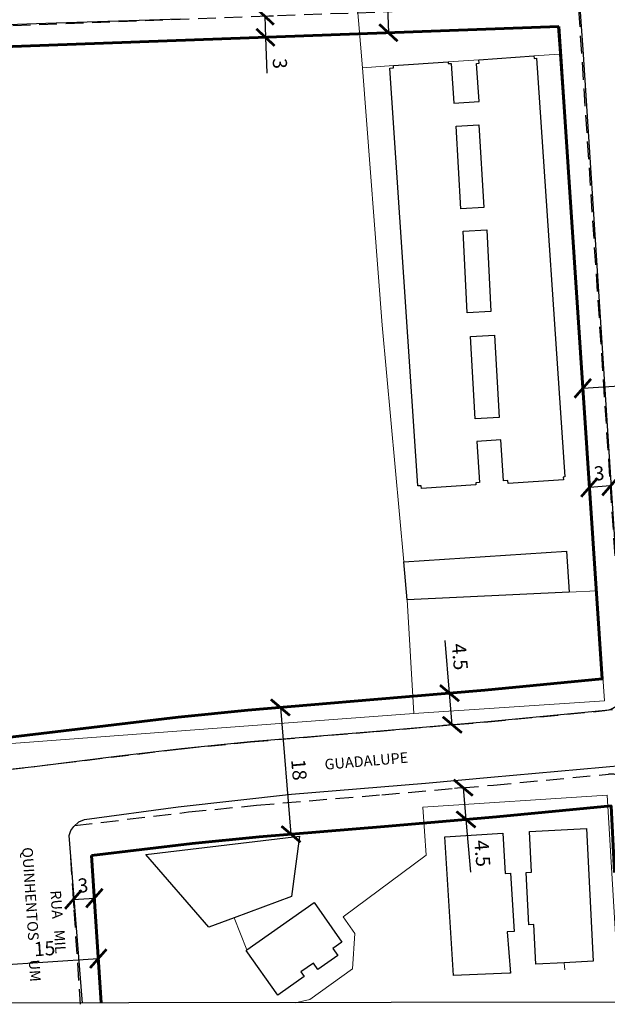
# Model space of a CAD drawing. Units: millimetres. Extents: x 285502 to 287975, y 1679636 to 1682668.
# Drawn here: x 285660 to 285743, y 1679894 to 1680033 of the extents above; entities that cross this region are included whole.
import ezdxf

# ---------------------------------------------------------------- set-up
doc = ezdxf.new("R2010")
doc.units = ezdxf.units.MM
doc.header["$MEASUREMENT"] = 0
doc.header["$PDMODE"] = 2
doc.header["$PDSIZE"] = 2
doc.linetypes.add('DASHED2', pattern=[0.375, 0.25, -0.125])
for name, color, linetype in [('_COORDENADAS_SIRGAS', 7, 'Continuous'), ('_cotas', 7, 'Continuous'), ('_meio fio', 7, 'DASHED2'), ('Edificacoes', 2, 'Continuous'), ('Edificacoes_Vazios', 2, 'Continuous'), ('Topon_de_Vias', 7, 'Continuous')]:
    doc.layers.add(name, color=color, linetype=linetype)
for name, color, linetype, lineweight in [('_traçado meio fio', 7, 'Continuous', 60), ('Cerca', 8, 'Cerca', 20), ('Muro_Grade', 8, 'Continuous', 20), ('Pavimentacao_Asfaltica_Mfio', 10, 'Continuous', 30)]:
    doc.layers.add(name, color=color, linetype=linetype, lineweight=lineweight)
doc.layers.add('Malha', color=7, linetype='Continuous', plot=False)
doc.styles.add('Arial', font='arial.ttf', dxfattribs={"height": 1.5})
doc.styles.get("Standard").update_dxf_attribs({"font": 'arial.ttf'})
doc.linetypes.add('Cerca', pattern='A,10,0,["X",Standard,S=1,R=0,X=0,Y=-0.5],0.1', length=10.1)
doc.dimstyles.new('AEROS UPV', dxfattribs={"dimtxt": 2, "dimasz": 2.5, "dimexe": 1.25, "dimexo": 0.625, "dimtad": 1, "dimdsep": 46, "dimtxsty": 'Standard', "dimblk": 'ARCHTICK', "dimcen": 2.5, "dimadec": 0, "dimazin": 0, "dimtfac": 1, "dimtmove": 0, "dimatfit": 3, "dimfxl": 1, "dimtzin": 0, "dimarcsym": 0})

# ---------------------------------------------------------------- blocks, each defined once
blk = doc.blocks.new('_ArchTick')
at = {"color": 0, "linetype": 'Continuous', "const_width": 0.15}
blk.add_lwpolyline([(-0.5, -0.5), (0.5, 0.5)], dxfattribs=at)
blk = doc.blocks.new('*D217')
at = {"layer": '_cotas', "color": 0, "lineweight": -2, "transparency": 16777216}
for p, q in [((285694.8, 1680033.53), (285694.91, 1680030.53)), ((285695.42, 1680033.56), (285696.05, 1680033.58)), ((285694.91, 1680030.53), (285695.09, 1680025.48)), ((285695.53, 1680030.56), (285696.16, 1680030.58))]:
    blk.add_line(p, q, dxfattribs=at)
at = {"layer": 'Defpoints', "color": 0, "transparency": 16777216}
for p in [(285694.8, 1680033.53), (285694.91, 1680030.53), (285694.91, 1680030.53)]:
    blk.add_point(p, dxfattribs=at)
at = {"layer": '_cotas', "color": 0, "lineweight": -2, "transparency": 16777216, "xscale": 2.5, "yscale": 2.5, "zscale": 2.5}
for p, rotation in [((285694.8, 1680033.53), 92.11650737405596), ((285694.91, 1680030.53), 272.116507374056)]:
    blk.add_blockref('_ArchTick', p, dxfattribs=dict(at, rotation=rotation))
at = {"layer": '_cotas', "color": 0, "transparency": 16777216, "insert": (285696.69, 1680026.82), "char_height": 2, "attachment_point": 5, "rotation": 272.1165}
blk.add_mtext('3', dxfattribs=at)
blk = doc.blocks.new('*D219')
at = {"layer": '_cotas', "color": 0, "lineweight": -2, "transparency": 16777216}
for p, q in [((285711.82, 1680044.18), (285712.3, 1680031.19)), ((285712.45, 1680044.2), (285713.07, 1680044.23)), ((285712.93, 1680031.21), (285713.55, 1680031.23))]:
    blk.add_line(p, q, dxfattribs=at)
at = {"layer": 'Defpoints', "color": 0, "transparency": 16777216}
for p in [(285711.82, 1680044.18), (285712.3, 1680031.19), (285712.3, 1680031.19)]:
    blk.add_point(p, dxfattribs=at)
at = {"layer": '_cotas', "color": 0, "lineweight": -2, "transparency": 16777216, "xscale": 2.5, "yscale": 2.5, "zscale": 2.5}
for p, rotation in [((285711.82, 1680044.18), 92.11650737250584), ((285712.3, 1680031.19), 272.116507372506)]:
    blk.add_blockref('_ArchTick', p, dxfattribs=dict(at, rotation=rotation))
at = {"layer": '_cotas', "color": 0, "transparency": 16777216, "insert": (285713.71, 1680037.75), "char_height": 2, "attachment_point": 5, "rotation": 272.1165}
blk.add_mtext('13', dxfattribs=at)
blk = doc.blocks.new('*D223')
at = {"layer": '_cotas', "color": 0, "lineweight": -2, "transparency": 16777216}
for p, q in [((285743.73, 1679967.06), (285740.74, 1679966.86)), ((285740.78, 1679966.24), (285740.82, 1679965.62)), ((285743.77, 1679966.44), (285743.81, 1679965.81))]:
    blk.add_line(p, q, dxfattribs=at)
at = {"layer": 'Defpoints', "color": 0, "transparency": 16777216}
for p in [(285740.74, 1679966.86), (285740.74, 1679966.86), (285743.73, 1679967.06)]:
    blk.add_point(p, dxfattribs=at)
at = {"layer": '_cotas', "color": 0, "lineweight": -2, "transparency": 16777216, "xscale": 2.5, "yscale": 2.5, "zscale": 2.5}
for p, rotation in [((285743.73, 1679967.06), 3.801688483209002), ((285740.74, 1679966.86), 183.801688483209)]:
    blk.add_blockref('_ArchTick', p, dxfattribs=dict(at, rotation=rotation))
at = {"layer": '_cotas', "color": 0, "transparency": 16777216, "insert": (285742.13, 1679968.6), "char_height": 2, "attachment_point": 5, "rotation": 3.8017}
blk.add_mtext('3', dxfattribs=at)
blk = doc.blocks.new('*D352')
at = {"layer": '_cotas', "color": 0, "lineweight": -2, "transparency": 16777216}
for p, q in [((285752.74, 1679982.37), (285752.7, 1679982.99)), ((285739.77, 1679981.5), (285739.72, 1679982.13)), ((285739.81, 1679980.88), (285752.78, 1679981.74))]:
    blk.add_line(p, q, dxfattribs=at)
at = {"layer": 'Defpoints', "color": 0, "transparency": 16777216}
for p in [(285752.78, 1679981.74), (285752.78, 1679981.74), (285739.81, 1679980.88)]:
    blk.add_point(p, dxfattribs=at)
at = {"layer": '_cotas', "color": 0, "lineweight": -2, "transparency": 16777216, "xscale": 2.5, "yscale": 2.5, "zscale": 2.5}
for p, rotation in [((285752.78, 1679981.74), 3.801688477697108), ((285739.81, 1679980.88), 183.8016884776971)]:
    blk.add_blockref('_ArchTick', p, dxfattribs=dict(at, rotation=rotation))
at = {"layer": '_cotas', "color": 0, "transparency": 16777216, "insert": (285746.18, 1679982.95), "char_height": 2, "attachment_point": 5, "rotation": 3.8017}
blk.add_mtext('13', dxfattribs=at)
blk = doc.blocks.new('*D360')
at = {"layer": '_cotas', "color": 0, "lineweight": -2, "transparency": 16777216}
for p, q in [((285697.87, 1679935.8), (285695.77, 1679935.62)), ((285697.01, 1679935.72), (285698.51, 1679917.79)), ((285699.37, 1679917.86), (285697.27, 1679917.68))]:
    blk.add_line(p, q, dxfattribs=at)
at = {"layer": 'Defpoints', "color": 0, "transparency": 16777216}
for p in [(285698.49, 1679935.85), (285698.51, 1679917.79), (285699.99, 1679917.91)]:
    blk.add_point(p, dxfattribs=at)
at = {"layer": '_cotas', "color": 0, "lineweight": -2, "transparency": 16777216, "xscale": 2.5, "yscale": 2.5, "zscale": 2.5}
for p, rotation in [((285697.01, 1679935.72), 94.7718981539202), ((285698.51, 1679917.79), 274.7718981539202)]:
    blk.add_blockref('_ArchTick', p, dxfattribs=dict(at, rotation=rotation))
at = {"layer": '_cotas', "color": 0, "transparency": 16777216, "insert": (285699.4, 1679926.89), "char_height": 2, "attachment_point": 5, "rotation": 274.7719}
blk.add_mtext('18', dxfattribs=at)
blk = doc.blocks.new('*D361')
at = {"layer": '_cotas', "color": 0, "lineweight": -2, "transparency": 16777216}
for p, q in [((285722.98, 1679924.38), (285721.65, 1679924.26)), ((285722.89, 1679924.37), (285723.28, 1679919.88)), ((285723.37, 1679919.89), (285722.03, 1679919.78)), ((285723.28, 1679919.88), (285723.92, 1679912.43))]:
    blk.add_line(p, q, dxfattribs=at)
at = {"layer": 'Defpoints', "color": 0, "transparency": 16777216}
for p in [(285723.6, 1679924.43), (285723.28, 1679919.88), (285723.99, 1679919.95)]:
    blk.add_point(p, dxfattribs=at)
at = {"layer": '_cotas', "color": 0, "lineweight": -2, "transparency": 16777216, "xscale": 2.5, "yscale": 2.5, "zscale": 2.5}
for p, rotation in [((285722.89, 1679924.37), 94.92461797185642), ((285723.28, 1679919.88), 274.9246179718564)]:
    blk.add_blockref('_ArchTick', p, dxfattribs=dict(at, rotation=rotation))
at = {"layer": '_cotas', "color": 0, "transparency": 16777216, "insert": (285725.34, 1679915.05), "char_height": 2, "attachment_point": 5, "rotation": 274.9246}
blk.add_mtext('4.5', dxfattribs=at)
blk = doc.blocks.new('*D362')
at = {"layer": '_cotas', "color": 0, "lineweight": -2, "transparency": 16777216}
for p, q in [((285720.95, 1679937.75), (285720.31, 1679945.21)), ((285720.92, 1679937.75), (285719.71, 1679937.64)), ((285721.34, 1679933.27), (285720.95, 1679937.75)), ((285721.31, 1679933.26), (285720.09, 1679933.16))]:
    blk.add_line(p, q, dxfattribs=at)
at = {"layer": 'Defpoints', "color": 0, "transparency": 16777216}
for p in [(285720.95, 1679937.75), (285721.54, 1679937.8), (285721.93, 1679933.32)]:
    blk.add_point(p, dxfattribs=at)
at = {"layer": '_cotas', "color": 0, "lineweight": -2, "transparency": 16777216, "xscale": 2.5, "yscale": 2.5, "zscale": 2.5}
for p, rotation in [((285720.95, 1679937.75), 94.92461797259486), ((285721.34, 1679933.27), 274.9246179725948)]:
    blk.add_blockref('_ArchTick', p, dxfattribs=dict(at, rotation=rotation))
at = {"layer": '_cotas', "color": 0, "transparency": 16777216, "insert": (285722.16, 1679942.87), "char_height": 2, "attachment_point": 5, "rotation": 274.9246}
blk.add_mtext('4.5', dxfattribs=at)
blk = doc.blocks.new('*D560')
at = {"layer": '_COORDENADAS_SIRGAS', "color": 0, "lineweight": -2, "transparency": 16777216}
for p, q in [((285656.23, 1679899.85), (285656.19, 1679900.47)), ((285671.2, 1679900.82), (285671.16, 1679901.44)), ((285656.27, 1679899.22), (285671.24, 1679900.19))]:
    blk.add_line(p, q, dxfattribs=at)
at = {"layer": 'Defpoints', "color": 0, "transparency": 16777216}
for p in [(285656.27, 1679899.22), (285671.24, 1679900.19), (285671.24, 1679900.19)]:
    blk.add_point(p, dxfattribs=at)
at = {"layer": '_COORDENADAS_SIRGAS', "color": 0, "lineweight": -2, "transparency": 16777216, "xscale": 2.5, "yscale": 2.5, "zscale": 2.5}
for p, rotation in [((285671.24, 1679900.19), 3.708659600184053), ((285656.27, 1679899.22), 183.708659600184)]:
    blk.add_blockref('_ArchTick', p, dxfattribs=dict(at, rotation=rotation))
at = {"layer": '_COORDENADAS_SIRGAS', "color": 0, "transparency": 16777216, "insert": (285663.65, 1679901.35), "char_height": 2, "attachment_point": 5, "rotation": 3.7087}
blk.add_mtext('15', dxfattribs=at)
blk = doc.blocks.new('*D577')
at = {"layer": '_COORDENADAS_SIRGAS', "color": 0, "lineweight": -2, "transparency": 16777216}
for p, q in [((285667.64, 1679909.39), (285667.78, 1679907.31)), ((285667.7, 1679908.55), (285670.69, 1679908.75)), ((285670.63, 1679909.58), (285670.77, 1679907.5))]:
    blk.add_line(p, q, dxfattribs=at)
at = {"layer": 'Defpoints', "color": 0, "transparency": 16777216}
for p in [(285667.6, 1679910.01), (285670.59, 1679910.21), (285670.69, 1679908.75)]:
    blk.add_point(p, dxfattribs=at)
at = {"layer": '_COORDENADAS_SIRGAS', "color": 0, "lineweight": -2, "transparency": 16777216, "xscale": 2.5, "yscale": 2.5, "zscale": 2.5}
for p, rotation in [((285667.7, 1679908.55), 183.708659600184), ((285670.69, 1679908.75), 3.708659600184053)]:
    blk.add_blockref('_ArchTick', p, dxfattribs=dict(at, rotation=rotation))
at = {"layer": '_COORDENADAS_SIRGAS', "color": 0, "transparency": 16777216, "insert": (285669.09, 1679910.29), "char_height": 2, "attachment_point": 5, "rotation": 3.7087}
blk.add_mtext('3', dxfattribs=at)

msp = doc.modelspace()

# ---------------------------------------------------------------- linework, layer by layer
at = {"layer": '_meio fio', "ltscale": 10}
msp.add_line((285610.424, 1680030.426), (285736.206, 1680035.074), dxfattribs=at)
for points in [[(285607.543, 1680027.213), (285614.708, 1679927.323, 0.4073401), (285617.844, 1679924.541), (285646.13, 1679925.902), (285654.433, 1679926.453), (285683.04, 1679929.882), (285692.799, 1679930.856), (285710.605, 1679932.343), (285726.369, 1679933.701), (285742.923, 1679935.278, 0.4058578), (285745.632, 1679938.463), (285734.545, 1680105.315)], [(285667.898, 1679919.003), (285684.023, 1679920.935), (285693.621, 1679921.894), (285711.365, 1679923.375), (285727.182, 1679924.738), (285743.431, 1679926.286, -0.4292515), (285746.713, 1679923.431), (285748.005, 1679894.015)]]:
    msp.add_lwpolyline(points, format="xyb", dxfattribs=at)
msp.add_lwpolyline([(285667.306, 1679914.564), (285668.657, 1679893.722)], dxfattribs=at)
at = {"layer": '_traçado meio fio'}
msp.add_line((285610.535, 1680027.428), (285736.405, 1680032.079), dxfattribs=at)
for points in [[(285610.535, 1680027.428), (285617.593, 1679929.034), (285645.873, 1679930.395), (285654.016, 1679930.936), (285682.549, 1679934.355), (285692.388, 1679935.338), (285710.224, 1679936.827), (285725.963, 1679938.183), (285742.539, 1679939.762), (285736.405, 1680032.079)], [(285670.3, 1679914.758), (285684.514, 1679916.462), (285694.031, 1679917.412), (285711.746, 1679918.891), (285727.589, 1679920.256), (285743.816, 1679921.802), (285744.282, 1679912.385)], [(285670.3, 1679914.758), (285671.651, 1679893.916)]]:
    msp.add_lwpolyline(points, dxfattribs=at)
at = {"layer": 'Cerca', "flags": 128}
for points in [[(285742.898, 1679936.648), (285741.808, 1679952.225)], [(285715.898, 1679934.878), (285742.898, 1679936.648)], [(285654.463, 1679930.286), (285715.898, 1679934.878)]]:
    msp.add_lwpolyline(points, dxfattribs=at)
at = {"layer": 'Edificacoes', "flags": 128}
for points in [[(285713.007, 1680026.534), (285720.75, 1680027.074), (285720.765, 1680026.831), (285721.181, 1680026.859), (285721.54, 1680021.208), (285725.122, 1680021.448), (285724.779, 1680026.842), (285725.131, 1680026.866), (285725.101, 1680027.374), (285732.904, 1680027.914), (285732.933, 1680027.566), (285733.269, 1680027.588), (285737.247, 1679968.343), (285737.047, 1679968.329), (285737.072, 1679967.952), (285729.25, 1679967.427), (285729.223, 1679967.834), (285728.603, 1679967.793), (285728.214, 1679973.586), (285724.818, 1679973.358), (285725.208, 1679967.562), (285724.676, 1679967.527), (285724.695, 1679967.244), (285716.963, 1679966.725), (285716.938, 1679967.099), (285716.456, 1679967.067), (285712.486, 1680026.194), (285713.024, 1680026.23)], [(285714.957, 1679950.944), (285714.467, 1679956.346), (285737.499, 1679957.839), (285737.886, 1679952.034)], [(285740.327, 1679918.601), (285741.291, 1679899.816), (285737.175, 1679899.604), (285733.148, 1679899.397), (285732.859, 1679905.016), (285732.188, 1679904.981), (285731.807, 1679912.373), (285732.551, 1679912.411), (285732.254, 1679918.189)], [(285686.906, 1679904.646), (285677.968, 1679914.926), (285699.724, 1679917.51), (285698.593, 1679908.986), (285690.488, 1679905.976)], [(285720.269, 1679917.441), (285728.483, 1679917.943), (285728.835, 1679912.209), (285729.573, 1679912.255), (285730.078, 1679904.021), (285729.11, 1679903.962), (285729.593, 1679898.143), (285729.453, 1679898.133), (285721.52, 1679897.803)], [(285692.188, 1679901.344), (285692.278, 1679901.415), (285701.778, 1679908.111), (285705.728, 1679902.512), (285704.44, 1679901.604), (285705.121, 1679900.638), (285702.331, 1679898.67), (285701.708, 1679899.553), (285699.925, 1679898.295), (285700.381, 1679897.648), (285696.96, 1679895.242), (285696.656, 1679895.02)]]:
    msp.add_lwpolyline(points, close=True, dxfattribs=at)
at = {"layer": 'Edificacoes_Vazios', "flags": 128}
for points in [[(285721.9, 1680017.981), (285725.077, 1680018.154), (285725.799, 1680006.468), (285722.563, 1680006.286)], [(285722.881, 1680003.115), (285726.246, 1680003.278), (285726.804, 1679991.727), (285723.432, 1679991.564)], [(285723.911, 1679988.209), (285727.306, 1679988.403), (285727.988, 1679976.751), (285724.595, 1679976.552)]]:
    msp.add_lwpolyline(points, close=True, dxfattribs=at)
at = {"layer": 'Malha', "flags": 128}
msp.add_lwpolyline([(285526.397, 1680447.991), (286008.85, 1680448.612), (286009.552, 1679894.351), (285527.122, 1679893.73), (285526.397, 1680447.991)], close=True, dxfattribs=at)
at = {"layer": 'Muro_Grade', "flags": 128}
for points in [[(285714.957, 1679950.944), (285714.467, 1679956.346), (285711.429, 1679989.818), (285708.625, 1680026.234), (285707.184, 1680043.601)], [(285736.249, 1680032.074), (285736.492, 1680028.281), (285736.496, 1680028.165), (285741.808, 1679952.225)], [(285736.496, 1680028.165), (285732.904, 1680027.914), (285725.101, 1680027.374), (285720.75, 1680027.074), (285713.007, 1680026.534), (285708.625, 1680026.234)], [(285737.886, 1679952.034), (285714.957, 1679950.944), (285715.898, 1679934.878)], [(285737.886, 1679952.034), (285741.808, 1679952.225)], [(285699.103, 1679893.952), (285701.164, 1679894.384), (285707.236, 1679898.755), (285707.57, 1679903.741), (285705.876, 1679906.107), (285717.663, 1679914.804), (285717.194, 1679921.593), (285743.279, 1679923.293)], [(285743.279, 1679923.293), (285744.757, 1679898.07)], [(285690.488, 1679905.976), (285692.278, 1679901.415)], [(285737.276, 1679898.593), (285737.175, 1679899.604)]]:
    msp.add_lwpolyline(points, dxfattribs=at)
at = {"layer": 'Pavimentacao_Asfaltica_Mfio', "flags": 128}
for points in [[(285731.163, 1680108.049), (285732.199, 1680107.755), (285733.431, 1680106.947), (285734.221, 1680106.068), (285734.545, 1680105.315), (285736.434, 1680076.863), (285739.873, 1680028.127), (285742.256, 1679990.941), (285745.743, 1679936.799)], [(285647.722, 1680031.958), (285663.838, 1680032.53), (285682.876, 1680033.138)], [(285744.016, 1679935.382), (285726.369, 1679933.701), (285710.605, 1679932.343), (285692.799, 1679930.856), (285683.04, 1679929.882), (285674.208, 1679928.823), (285662.588, 1679927.386), (285654.433, 1679926.453)], [(285726.78, 1679925.865), (285745.738, 1679927.546), (285746.533, 1679927.087), (285748.248, 1679894.573), (285748.284, 1679894.015)], [(285669.018, 1679893.913), (285668.977, 1679894.44), (285667.122, 1679917.594), (285667.339, 1679918.303), (285667.774, 1679918.888), (285668.467, 1679919.528), (285669.299, 1679919.88), (285682.563, 1679921.647), (285698.584, 1679923.45), (285717.558, 1679925.008), (285726.78, 1679925.865)]]:
    msp.add_lwpolyline(points, dxfattribs=at)

# ---------------------------------------------------------------- texts
at = {"layer": 'Topon_de_Vias', "style": 'Arial'}
for s, rotation, p in [('GUADALUPE', 4.91123, (285703.331, 1679926.906)), ('QUINHENTOS', 273.84195, (285660.451, 1679915.895)), ('RUA', 273.84195, (285664.456, 1679909.796)), ('MIL', 273.84195, (285664.957, 1679904.217)), ('UM', 273.84195, (285661.4, 1679899.997))]:
    msp.add_text(s, height=1.5, rotation=rotation, dxfattribs=at).set_placement(p)

# ---------------------------------------------------------------- dimensions: what is measured, and where the dimension line sits
at = {"layer": '_COORDENADAS_SIRGAS'}
for p1, p2, distance, picture, middle in [((285667.601, 1679910.014), (285670.595, 1679910.208), -1.464, '*D577', (285669.086, 1679910.293)), ((285656.275, 1679899.224), (285671.244, 1679900.194), 0, '*D560', (285663.653, 1679901.352))]:
    dim = msp.add_aligned_dim(p1=p1, p2=p2, distance=distance, dimstyle='AEROS UPV', dxfattribs=at)
    dim.commit()
    dim.dimension.update_dxf_attribs({"geometry": picture, "text_midpoint": middle})
at = {"layer": '_cotas'}
for p1, p2, distance, picture, middle in [((285711.823, 1680044.18), (285712.303, 1680031.189), 0, '*D219', (285713.709, 1680037.745)), ((285694.797, 1680033.533), (285694.908, 1680030.535), 0, '*D217', (285696.693, 1680026.818)), ((285739.807, 1679980.88), (285752.778, 1679981.742), 0, '*D352', (285746.184, 1679982.954)), ((285743.732, 1679967.061), (285740.739, 1679966.862), 0, '*D223', (285742.126, 1679968.605)), ((285721.93, 1679933.319), (285721.544, 1679937.802), 0.593, '*D362', (285722.16, 1679942.867)), ((285698.495, 1679935.847), (285699.992, 1679917.91), -1.486, '*D360', (285699.403, 1679926.892)), ((285723.603, 1679924.429), (285723.989, 1679919.946), -0.712, '*D361', (285725.344, 1679915.051))]:
    dim = msp.add_aligned_dim(p1=p1, p2=p2, distance=distance, dimstyle='AEROS UPV', dxfattribs=at)
    dim.commit()
    dim.dimension.update_dxf_attribs({"geometry": picture, "text_midpoint": middle})

doc.saveas('drawing.dxf')
